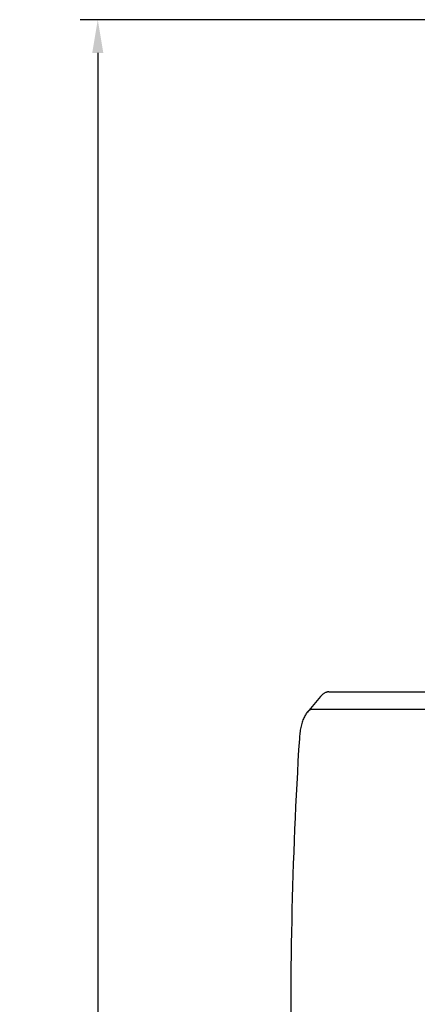
# Model space of a CAD drawing. Units: millimetres. Extents: x 236 to 17191, y -4526 to 11880.
# Drawn here: x 9247 to 9474, y 4219 to 4782 of the extents above; entities that cross this region are included whole.
import ezdxf

# ---------------------------------------------------------------- set-up
doc = ezdxf.new("R2010")
doc.units = ezdxf.units.MM
doc.layers.add('COTAS', color=1, linetype='Continuous')
doc.styles.get("Standard").update_dxf_attribs({"font": 'romans.shx'})
doc.dimstyles.new('JUAN4', dxfattribs={"dimtxt": 30, "dimasz": 19, "dimexe": 10, "dimexo": 30, "dimgap": 10, "dimtad": 3, "dimdec": 1, "dimdsep": 46, "dimtxsty": 'Standard', "dimcen": 5, "dimclrd": 256, "dimclre": 256, "dimclrt": 1, "dimadec": 0, "dimazin": 0, "dimtp": 0.5, "dimtm": 0.5, "dimtfac": 0.125, "dimtdec": 1, "dimtofl": 0, "dimtmove": 0, "dimatfit": 0, "dimfxl": 1, "dimtolj": 1, "dimtzin": 0, "dimarcsym": 0})

# ---------------------------------------------------------------- blocks, each defined once
blk = doc.blocks.new('*D191')
at = {"layer": 'COTAS', "lineweight": -2}
for p, q in [((9595.5, 4781.62), (9281.19, 4781.62)), ((9291.19, 4762.62), (9291.19, 3510.62)), ((9595.5, 3491.62), (9281.19, 3491.62))]:
    blk.add_line(p, q, dxfattribs=at)
at = {"layer": 'COTAS'}
for points in [[(9288.03, 4762.62), (9294.36, 4762.62), (9291.19, 4781.62)], [(9288.03, 3510.62), (9294.36, 3510.62), (9291.19, 3491.62)]]:
    blk.add_solid(points, dxfattribs=at)
at = {"layer": 'Defpoints', "color": 0}
for p in [(9625.5, 4781.62), (9291.19, 3491.62), (9625.5, 3491.62)]:
    blk.add_point(p, dxfattribs=at)
at = {"layer": 'COTAS', "color": 1, "insert": (9266.19, 4136.62), "char_height": 30, "attachment_point": 5, "rotation": 90}
blk.add_mtext('\\A1;1290', dxfattribs=at)

msp = doc.modelspace()

# ---------------------------------------------------------------- linework, layer by layer
at = {"color": 7, "linetype": 'Continuous'}
for p, q in [((9418.54, 4394.94), (9410.89, 4385.84)), ((9418.82, 4395.26), (9418.54, 4394.94)), ((9419.1, 4395.56), (9418.82, 4395.26)), ((9419.39, 4395.85), (9419.1, 4395.56)), ((9419.68, 4396.11), (9419.39, 4395.85)), ((9419.97, 4396.35), (9419.68, 4396.11)), ((9420.26, 4396.57), (9419.97, 4396.35)), ((9420.56, 4396.77), (9420.26, 4396.57)), ((9420.86, 4396.96), (9420.56, 4396.77)), ((9421.16, 4397.12), (9420.86, 4396.96)), ((9421.47, 4397.25), (9421.16, 4397.12)), ((9421.77, 4397.37), (9421.47, 4397.25)), ((9422.07, 4397.47), (9421.77, 4397.37)), ((9422.38, 4397.54), (9422.07, 4397.47)), ((9422.68, 4397.59), (9422.38, 4397.54)), ((9422.99, 4397.63), (9422.68, 4397.59)), ((9423.29, 4397.64), (9422.99, 4397.63)), ((9423.29, 4397.64), (9526.12, 4397.64)), ((9412.47, 4387.2), (9412.14, 4387)), ((9412.79, 4387.36), (9412.47, 4387.2)), ((9413.11, 4387.48), (9412.79, 4387.36)), ((9413.43, 4387.57), (9413.11, 4387.48)), ((9413.74, 4387.62), (9413.43, 4387.57)), ((9414.06, 4387.64), (9413.74, 4387.62)), ((9516.88, 4387.64), (9414.06, 4387.64)), ((9408.59, 4381.64), (9408.35, 4380.97)), ((9408.84, 4382.28), (9408.59, 4381.64)), ((9409.1, 4382.89), (9408.84, 4382.28)), ((9409.38, 4383.47), (9409.1, 4382.89)), ((9409.66, 4384.01), (9409.38, 4383.47)), ((9409.95, 4384.52), (9409.66, 4384.01)), ((9410.25, 4384.99), (9409.95, 4384.52)), ((9410.55, 4385.42), (9410.25, 4384.99)), ((9410.87, 4385.82), (9410.55, 4385.42)), ((9411.18, 4386.17), (9410.87, 4385.82)), ((9411.5, 4386.49), (9411.18, 4386.17)), ((9411.82, 4386.77), (9411.5, 4386.49)), ((9412.14, 4387), (9411.82, 4386.77)), ((9407.2, 4376.52), (9407.06, 4375.73)), ((9407.35, 4377.3), (9407.2, 4376.52)), ((9407.53, 4378.07), (9407.35, 4377.3)), ((9407.71, 4378.83), (9407.53, 4378.07)), ((9407.91, 4379.56), (9407.71, 4378.83)), ((9408.13, 4380.28), (9407.91, 4379.56)), ((9408.35, 4380.97), (9408.13, 4380.28)), ((9406.5, 4370.9), (9406.11, 4364.47)), ((9406.56, 4371.7), (9406.5, 4370.9)), ((9406.63, 4372.5), (9406.56, 4371.7)), ((9406.72, 4373.31), (9406.63, 4372.5)), ((9406.82, 4374.12), (9406.72, 4373.31)), ((9406.93, 4374.92), (9406.82, 4374.12)), ((9407.06, 4375.73), (9406.93, 4374.92)), ((9406.11, 4364.47), (9405.72, 4358.03)), ((9405.72, 4358.03), (9405.36, 4351.58)), ((9405.36, 4351.58), (9405.01, 4345.12)), ((9405.01, 4345.12), (9404.68, 4338.65)), ((9404.68, 4338.65), (9404.36, 4332.17)), ((9404.36, 4332.17), (9404.07, 4325.68)), ((9404.07, 4325.68), (9403.78, 4319.18)), ((9403.78, 4319.18), (9403.52, 4312.67)), ((9403.52, 4312.67), (9403.27, 4306.15)), ((9403.27, 4306.15), (9403.04, 4299.63)), ((9403.04, 4299.63), (9402.83, 4293.1)), ((9402.83, 4293.1), (9402.63, 4286.56)), ((9402.63, 4286.56), (9402.45, 4280.02)), ((9402.45, 4280.02), (9402.28, 4273.47)), ((9402.28, 4273.47), (9402.14, 4266.91)), ((9402.14, 4266.91), (9402.01, 4260.35)), ((9402.01, 4260.35), (9401.9, 4253.79)), ((9401.9, 4253.79), (9401.8, 4247.22)), ((9401.8, 4247.22), (9401.73, 4240.65)), ((9401.73, 4240.65), (9401.67, 4234.07)), ((9401.67, 4234.07), (9401.62, 4227.5)), ((9401.62, 4227.5), (9401.6, 4220.92)), ((9401.6, 4220.92), (9401.59, 4214.33))]:
    msp.add_line(p, q, dxfattribs=at)

# ---------------------------------------------------------------- dimensions: what is measured, and where the dimension line sits
at = {"layer": 'COTAS'}
dim = msp.add_linear_dim(base=(9291.19, 3491.62), p1=(9625.5, 4781.62), p2=(9625.5, 3491.62), angle=90, dimstyle='JUAN4', dxfattribs=at)
dim.commit()
dim.dimension.update_dxf_attribs({"geometry": '*D191', "text_midpoint": (9266.19, 4136.62)})

doc.saveas('drawing.dxf')
